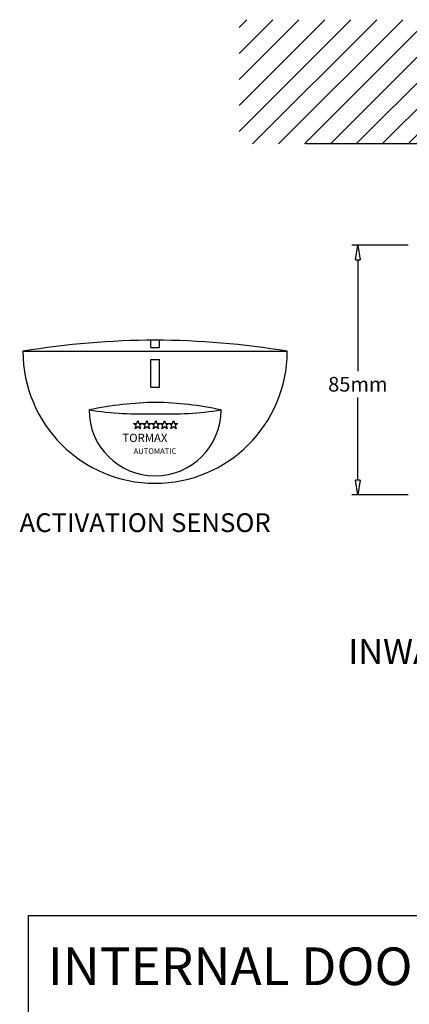
# Model space of a CAD drawing. Extents: x 11053 to 20090, y -5930 to -860.
# Drawn here: x 12624 to 12757, y -5635 to -5299 of the extents above; entities that cross this region are included whole.
import ezdxf

# ---------------------------------------------------------------- set-up
doc = ezdxf.new("R2010")
doc.units = 0
doc.header["$MEASUREMENT"] = 0
doc.layers.get('0').update_dxf_attribs({"color": 255, "linetype": 'CONTINUOUS'})
doc.layers.get('Defpoints').update_dxf_attribs({"linetype": 'CONTINUOUS'})
doc.layers.add('dimension-Bemassung', color=5, linetype='CONTINUOUS')
doc.styles.add('ROMANS', font='romans.shx', dxfattribs={"height": 2})
doc.styles.add('STYLE2', font='swissek.ttf')
doc.dimstyles.new('x2', dxfattribs={"dimscale": 2, "dimtxt": 2.5, "dimasz": 2.5, "dimexe": 1, "dimexo": 1, "dimgap": 1, "dimtad": 0, "dimtih": 1, "dimtoh": 1, "dimdec": 0, "dimzin": 0, "dimdsep": 46, "dimtxsty": 'Standard', "dimblk": 'CLOSEDBLANK', "dimcen": 0.09, "dimadec": 0, "dimazin": 0, "dimtfac": 1, "dimtdec": 0, "dimtofl": 0, "dimtmove": 0, "dimatfit": 3, "dimfxl": 0, "dimtolj": 1, "dimtzin": 0, "dimarcsym": 0})

# ---------------------------------------------------------------- blocks, each defined once
blk = doc.blocks.new('_ClosedBlank')
at = {"color": 0, "linetype": 'ByBlock', "lineweight": -2}
for p, q in [((-1, 0.167), (0, 0)), ((-1, 0.167), (-1, -0.167)), ((0, 0), (-1, -0.167))]:
    blk.add_line(p, q, dxfattribs=at)
blk = doc.blocks.new('*D75')
at = {"layer": 'Defpoints', "color": 0}
for p in [(12739.26, -5376.27), (12758.38, -5376.27), (12758.38, -5461.27)]:
    blk.add_point(p, dxfattribs=at)
at = {"layer": 'dimension-Bemassung', "color": 0, "lineweight": -2}
for p, q in [((12756.38, -5376.27), (12737.26, -5376.27)), ((12739.26, -5381.27), (12739.26, -5419.11)), ((12739.26, -5456.27), (12739.26, -5428.11)), ((12756.38, -5461.27), (12737.26, -5461.27))]:
    blk.add_line(p, q, dxfattribs=at)
at = {"layer": 'dimension-Bemassung', "color": 0, "lineweight": -2, "xscale": 5, "yscale": 5, "zscale": 5}
for p, rotation in [((12739.26, -5376.27), 90), ((12739.26, -5461.27), 270)]:
    blk.add_blockref('_ClosedBlank', p, dxfattribs=dict(at, rotation=rotation))
at = {"layer": 'dimension-Bemassung', "color": 0, "insert": (12739.26, -5423.61), "char_height": 5, "attachment_point": 5}
blk.add_mtext('\\A1;85mm', dxfattribs=at)

msp = doc.modelspace()

# ---------------------------------------------------------------- hatches: boundary and pattern name
at = {"linetype": 'Continuous'}
h = msp.add_hatch(dxfattribs=at)
h.set_pattern_fill('ANSI31', color=256, scale=50, style=0)
h.set_pattern_definition([(45, (956.6195, -117.914), (-4.4194174, 4.4194174), [])])
h.paths.add_polyline_path([(13020.41, -5299.4), (12698.8, -5299.4), (12698.8, -5341.71), (13020.41, -5341.71)])
h.paths.add_polyline_path([(12798.73, -5329.51), (12822.9, -5329.51), (12822.9, -5337.01), (12798.73, -5337.01)], flags=24)

# ---------------------------------------------------------------- linework, layer by layer
for p, q in [((13020.41, -5341.71), (12721.68, -5341.71)), ((12668.7, -5411.06), (12668.7, -5408.63)), ((12671.7, -5411.06), (12671.7, -5408.63)), ((12625.2, -5412.36), (12715.2, -5412.36)), ((12668.7, -5411.06), (12671.7, -5411.06)), ((12668.7, -5424.57), (12668.7, -5415.12)), ((12668.7, -5415.12), (12671.7, -5415.12)), ((12671.7, -5424.57), (12671.7, -5415.12)), ((12668.7, -5424.57), (12671.7, -5424.57))]:
    msp.add_line(p, q, dxfattribs=at)
for p, q in [((12663.8, -5437.67), (12662.89, -5437.01)), ((12662.89, -5437.01), (12664.02, -5437.01)), ((12664.02, -5437.01), (12664.37, -5435.94)), ((12664.37, -5435.94), (12664.71, -5437.01)), ((12664.71, -5437.01), (12665.84, -5437.01)), ((12665.84, -5437.01), (12664.93, -5437.67)), ((12666.82, -5437.67), (12665.91, -5437.01)), ((12665.91, -5437.01), (12667.04, -5437.01)), ((12667.04, -5437.01), (12667.39, -5435.94)), ((12667.39, -5435.94), (12667.74, -5437.01)), ((12667.74, -5437.01), (12668.86, -5437.01)), ((12668.86, -5437.01), (12667.95, -5437.67)), ((12669.85, -5437.67), (12668.94, -5437.01)), ((12668.94, -5437.01), (12670.06, -5437.01)), ((12670.06, -5437.01), (12670.41, -5435.94)), ((12670.41, -5435.94), (12670.76, -5437.01)), ((12670.76, -5437.01), (12671.88, -5437.01)), ((12671.88, -5437.01), (12670.97, -5437.67)), ((12672.87, -5437.67), (12671.96, -5437.01)), ((12671.96, -5437.01), (12673.08, -5437.01)), ((12673.08, -5437.01), (12673.43, -5435.94)), ((12673.43, -5435.94), (12673.78, -5437.01)), ((12673.78, -5437.01), (12674.91, -5437.01)), ((12674.91, -5437.01), (12673.99, -5437.67)), ((12675.89, -5437.67), (12674.98, -5437.01)), ((12674.98, -5437.01), (12676.11, -5437.01)), ((12676.11, -5437.01), (12676.45, -5435.94)), ((12676.45, -5435.94), (12676.8, -5437.01)), ((12676.8, -5437.01), (12677.93, -5437.01)), ((12677.93, -5437.01), (12677.02, -5437.67)), ((12663.46, -5438.74), (12663.8, -5437.67)), ((12664.37, -5438.08), (12663.46, -5438.74)), ((12665.28, -5438.74), (12664.37, -5438.08)), ((12664.93, -5437.67), (12665.28, -5438.74)), ((12666.48, -5438.74), (12666.82, -5437.67)), ((12667.39, -5438.08), (12666.48, -5438.74)), ((12668.3, -5438.74), (12667.39, -5438.08)), ((12667.95, -5437.67), (12668.3, -5438.74)), ((12669.5, -5438.74), (12669.85, -5437.67)), ((12670.41, -5438.08), (12669.5, -5438.74)), ((12671.32, -5438.74), (12670.41, -5438.08)), ((12670.97, -5437.67), (12671.32, -5438.74)), ((12672.52, -5438.74), (12672.87, -5437.67)), ((12673.43, -5438.08), (12672.52, -5438.74)), ((12674.34, -5438.74), (12673.43, -5438.08)), ((12673.99, -5437.67), (12674.34, -5438.74)), ((12675.54, -5438.74), (12675.89, -5437.67)), ((12676.45, -5438.08), (12675.54, -5438.74)), ((12677.36, -5438.74), (12676.45, -5438.08)), ((12677.02, -5437.67), (12677.36, -5438.74))]:
    msp.add_line(p, q)
msp.add_lwpolyline([(12627.1, -5604.59), (12853.37, -5604.59), (12853.37, -5640.9), (12627.1, -5640.9)], close=True, dxfattribs=at)
for centre, radius, start, end in [((12670.2, -5681.24), 272.62, 80.499, 99.501), ((12670.2, -5412.36), 45, 180, 0), ((12672.96, -5554.03), 124.28, 91.1176, 101.7028), ((12668.18, -5546.87), 117.12, 77.9435, 88.8476), ((12670.2, -5432.34), 22.5, 180, 0), ((12666.25, -5310.59), 123.14, 261.3626, 271.9964), ((12674.7, -5317.75), 115.99, 267.9432, 278.9004)]:
    msp.add_arc(centre, radius, start, end, dxfattribs=at)

# ---------------------------------------------------------------- texts
at = {"style": 'ROMANS'}
for s, height, p in [('ACTIVATION SENSOR ', 6.4084, (12624.05, -5473.97)), ('INWARDS', 8.545, (12735.99, -5518.91)), ('INTERNAL DOOR ONLY', 12.8169, (12633.61, -5628.31))]:
    msp.add_text(s, height=height, dxfattribs=at).set_placement(p)
at = {"insert": (12659.06, -5440.46), "char_height": 2.835, "width": 174.5663, "attachment_point": 1, "style": 'STYLE2'}
msp.add_mtext('TORMAX', dxfattribs=at)
at = {"insert": (12662.93, -5445.44), "char_height": 1.89, "width": 116.3776, "attachment_point": 1}
msp.add_mtext('AUTOMATIC ', dxfattribs=at)

# ---------------------------------------------------------------- dimensions: what is measured, and where the dimension line sits
at = {"layer": 'dimension-Bemassung', "color": 0}
dim = msp.add_linear_dim(base=(12739.26, -5376.27), p1=(12758.38, -5461.27), p2=(12758.38, -5376.27), angle=90, dimstyle='x2', override={"dimpost": 'mm'}, dxfattribs=at)
dim.commit()
dim.dimension.update_dxf_attribs({"geometry": '*D75', "text_midpoint": (12739.26, -5423.61), "dimtype": 160})

doc.saveas('drawing.dxf')
